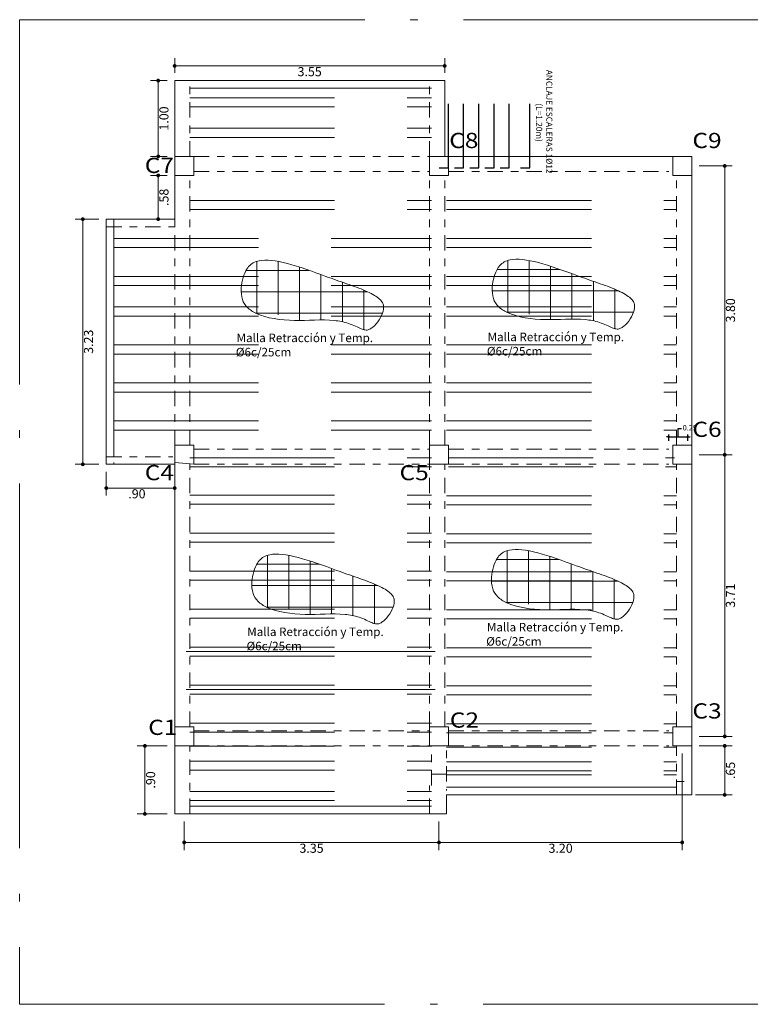
# Model space of a CAD drawing. Units: millimetres. Extents: x 148 to 452, y -49 to 38.
# Drawn here: x 317 to 327, y -35 to -22 of the extents above; entities that cross this region are included whole.
import ezdxf
from ezdxf.enums import TextEntityAlignment as Align

# ---------------------------------------------------------------- set-up
doc = ezdxf.new("R2010")
doc.units = ezdxf.units.MM
for name, pattern in [('ACAD_ISO04W100', [30, 24, -3, 0, -3]), ('CYPE_PUNTO', [0.075, 0, -0.075]), ('CYPE_RAYAPUNTO', [0.4125, 0.2025, -0.105, 0, -0.105]), ('DASHED2', [9.525, 6.35, -3.175])]:
    doc.linetypes.add(name, pattern=pattern)
for name, color, linetype, lineweight in [('012_COTAS', 7, 'Continuous', 15), ('AMARILLO', 7, 'Continuous', 15), ('PA_NERV_UNI', 7, 'Continuous', 0), ('PILAR_HORMIGON', 7, 'Continuous', 9), ('PILAR_REF', 7, 'Continuous', 15), ('VIG_CARAS', 7, 'Continuous', 9)]:
    doc.layers.add(name, color=color, linetype=linetype, lineweight=lineweight)
for name, color, linetype, lineweight, true_color in [('CASETONES', 7, 'Continuous', 15, 0x4f4f4f), ('Diametro 10', 7, 'Continuous', 25, 0x00a82a), ('Diametro 6', 7, 'Continuous', 18, 0x005cb8)]:
    doc.layers.add(name, color=color, linetype=linetype, lineweight=lineweight, true_color=true_color)
doc.layers.add('no_plot_border', color=1, linetype='ACAD_ISO04W100', lineweight=5, plot=False)
doc.styles.add('2', font='BOOKOS.TTF')
doc.styles.add('Cotar', font='ARIALN.TTF', dxfattribs={"width": 0.9})
doc.styles.add('CYPETXT', font='romans__.ttf', dxfattribs={"height": 0.2})
doc.styles.get("Standard").update_dxf_attribs({"font": 'arial.ttf'})
doc.dimstyles.new('DIMEN', dxfattribs={"dimtxt": 0.12, "dimasz": 0.05, "dimexe": 0.1, "dimexo": 0.1, "dimgap": 0.03, "dimtad": 4, "dimzin": 4, "dimdsep": 46, "dimtxsty": 'Cotar', "dimblk": 'DOT', "dimcen": 1, "dimclrd": 256, "dimclre": 256, "dimclrt": 256, "dimadec": 0, "dimazin": 0, "dimtfac": 1, "dimtmove": 0, "dimatfit": 3, "dimldrblk": 'DOT', "dimfxl": 1, "dimarcsym": 0})
doc.dimstyles.new('EA-01', dxfattribs={"dimscale": 0, "dimtxt": 0.07, "dimasz": 0.03, "dimexe": 0.03, "dimexo": 0.06, "dimgap": 0.02, "dimtad": 0, "dimtih": 1, "dimtoh": 1, "dimzin": 1, "dimdsep": 46, "dimtxsty": 'Standard', "dimblk": 'ARCHTICK', "dimcen": 0.05, "dimclrd": 7, "dimclre": 7, "dimclrt": 1, "dimadec": 0, "dimazin": 0, "dimtfac": 1, "dimtmove": 1, "dimatfit": 0, "dimldrblk": 'ARCHTICK', "dimfxl": 1, "dimlwd": -1, "dimlwe": -1, "dimarcsym": 0})

# ---------------------------------------------------------------- blocks, each defined once
blk = doc.blocks.new('_Dot')
at = {"color": 0, "linetype": 'ByBlock', "lineweight": -2}
blk.add_line((-0.5, 0), (-1, 0), dxfattribs=at)
at = {"color": 0, "linetype": 'ByBlock', "const_width": 0.5}
blk.add_lwpolyline([(-0.25, 0, 1), (0.25, 0, 1)], format="xyb", close=True, dxfattribs=at)
blk = doc.blocks.new('*D347')
at = {"layer": '012_COTAS', "lineweight": -2, "transparency": 16777216}
for p, q in [((75.602, 14.225), (75.385, 14.225)), ((75.485, 14.175), (75.485, 13.277)), ((75.602, 13.227), (75.385, 13.227))]:
    blk.add_line(p, q, dxfattribs=at)
at = {"layer": 'Defpoints', "color": 0, "lineweight": -3, "transparency": 16777216}
for p in [(75.702, 14.225), (75.485, 13.227), (75.702, 13.227)]:
    blk.add_point(p, dxfattribs=at)
at = {"layer": '012_COTAS', "lineweight": -2, "transparency": 16777216, "xscale": 0.05, "yscale": 0.05, "zscale": 0.05}
for p, rotation in [((75.485, 14.225), 90), ((75.485, 13.227), 270)]:
    blk.add_blockref('_Dot', p, dxfattribs=dict(at, rotation=rotation))
at = {"layer": '012_COTAS', "transparency": 16777216, "insert": (75.576, 13.726), "char_height": 0.12, "attachment_point": 5, "rotation": 90, "style": 'Cotar'}
blk.add_mtext('1.00', dxfattribs=at)
blk = doc.blocks.new('*D348')
at = {"layer": '012_COTAS', "lineweight": -2, "transparency": 16777216}
for p, q in [((75.702, 14.325), (75.702, 14.518)), ((79.255, 14.325), (79.255, 14.518)), ((75.752, 14.418), (79.205, 14.418))]:
    blk.add_line(p, q, dxfattribs=at)
at = {"layer": 'Defpoints', "color": 0, "lineweight": -3, "transparency": 16777216}
for p in [(79.255, 14.418), (75.702, 14.225), (79.255, 14.225)]:
    blk.add_point(p, dxfattribs=at)
at = {"layer": '012_COTAS', "lineweight": -2, "transparency": 16777216, "xscale": 0.05, "yscale": 0.05, "zscale": 0.05, "rotation": 180}
blk.add_blockref('_Dot', (75.702, 14.418), dxfattribs=at)
at = {"layer": '012_COTAS', "lineweight": -2, "transparency": 16777216, "xscale": 0.05, "yscale": 0.05, "zscale": 0.05}
blk.add_blockref('_Dot', (79.255, 14.418), dxfattribs=at)
at = {"layer": '012_COTAS', "transparency": 16777216, "insert": (77.478, 14.327), "char_height": 0.12, "attachment_point": 5, "style": 'Cotar'}
blk.add_mtext('3.55', dxfattribs=at)
blk = doc.blocks.new('*D346')
at = {"layer": '012_COTAS', "lineweight": -2, "transparency": 16777216}
for p, q in [((74.702, 12.402), (74.393, 12.402)), ((74.493, 12.352), (74.493, 9.227)), ((74.702, 9.177), (74.393, 9.177))]:
    blk.add_line(p, q, dxfattribs=at)
at = {"layer": 'Defpoints', "color": 0, "lineweight": -3, "transparency": 16777216}
for p in [(74.802, 12.402), (74.493, 9.177), (74.802, 9.177)]:
    blk.add_point(p, dxfattribs=at)
at = {"layer": '012_COTAS', "lineweight": -2, "transparency": 16777216, "xscale": 0.05, "yscale": 0.05, "zscale": 0.05}
for p, rotation in [((74.493, 12.402), 90), ((74.493, 9.177), 270)]:
    blk.add_blockref('_Dot', p, dxfattribs=dict(at, rotation=rotation))
at = {"layer": '012_COTAS', "transparency": 16777216, "insert": (74.584, 10.789), "char_height": 0.12, "attachment_point": 5, "rotation": 90, "style": 'Cotar'}
blk.add_mtext('3.23', dxfattribs=at)
blk = doc.blocks.new('*D806')
at = {"layer": '012_COTAS', "lineweight": -2, "transparency": 16777216}
for p, q in [((82.605, 13.102), (83.04, 13.102)), ((82.94, 13.052), (82.94, 9.352)), ((82.605, 9.302), (83.04, 9.302))]:
    blk.add_line(p, q, dxfattribs=at)
at = {"layer": 'Defpoints', "color": 0, "lineweight": -3, "transparency": 16777216}
for p in [(82.505, 13.102), (82.505, 9.302), (82.94, 9.302)]:
    blk.add_point(p, dxfattribs=at)
at = {"layer": '012_COTAS', "lineweight": -2, "transparency": 16777216, "xscale": 0.05, "yscale": 0.05, "zscale": 0.05}
for p, rotation in [((82.94, 13.102), 90), ((82.94, 9.302), 270)]:
    blk.add_blockref('_Dot', p, dxfattribs=dict(at, rotation=rotation))
at = {"layer": '012_COTAS', "transparency": 16777216, "insert": (83.031, 11.202), "char_height": 0.12, "attachment_point": 5, "rotation": 90, "style": 'Cotar'}
blk.add_mtext('3.80', dxfattribs=at)
blk = doc.blocks.new('*D807')
at = {"layer": '012_COTAS', "lineweight": -2, "transparency": 16777216}
for p, q in [((82.605, 9.302), (83.04, 9.302)), ((82.94, 9.252), (82.94, 5.647)), ((82.605, 5.597), (83.04, 5.597))]:
    blk.add_line(p, q, dxfattribs=at)
at = {"layer": 'Defpoints', "color": 0, "lineweight": -3, "transparency": 16777216}
for p in [(82.505, 9.302), (82.505, 5.597), (82.94, 5.597)]:
    blk.add_point(p, dxfattribs=at)
at = {"layer": '012_COTAS', "lineweight": -2, "transparency": 16777216, "xscale": 0.05, "yscale": 0.05, "zscale": 0.05}
for p, rotation in [((82.94, 9.302), 90), ((82.94, 5.597), 270)]:
    blk.add_blockref('_Dot', p, dxfattribs=dict(at, rotation=rotation))
at = {"layer": '012_COTAS', "transparency": 16777216, "insert": (83.031, 7.449), "char_height": 0.12, "attachment_point": 5, "rotation": 90, "style": 'Cotar'}
blk.add_mtext('3.71', dxfattribs=at)
blk = doc.blocks.new('*D804')
at = {"layer": '012_COTAS', "lineweight": -2, "transparency": 16777216}
for p, q in [((74.802, 9.077), (74.802, 8.764)), ((75.702, 9.077), (75.702, 8.764)), ((75.652, 8.864), (74.852, 8.864))]:
    blk.add_line(p, q, dxfattribs=at)
at = {"layer": 'Defpoints', "color": 0, "lineweight": -3, "transparency": 16777216}
for p in [(74.802, 9.177), (75.702, 9.177), (74.802, 8.864)]:
    blk.add_point(p, dxfattribs=at)
at = {"layer": '012_COTAS', "lineweight": -2, "transparency": 16777216, "xscale": 0.05, "yscale": 0.05, "zscale": 0.05, "rotation": 180}
blk.add_blockref('_Dot', (74.802, 8.864), dxfattribs=at)
at = {"layer": '012_COTAS', "lineweight": -2, "transparency": 16777216, "xscale": 0.05, "yscale": 0.05, "zscale": 0.05}
blk.add_blockref('_Dot', (75.702, 8.864), dxfattribs=at)
at = {"layer": '012_COTAS', "transparency": 16777216, "insert": (75.205, 8.773), "char_height": 0.12, "attachment_point": 5, "style": 'Cotar'}
blk.add_mtext('.90', dxfattribs=at)
blk = doc.blocks.new('*D805')
at = {"layer": '012_COTAS', "lineweight": -2, "transparency": 16777216}
for p, q in [((75.827, 4.477), (75.827, 4.102)), ((79.18, 4.477), (79.18, 4.102)), ((75.877, 4.202), (79.13, 4.202))]:
    blk.add_line(p, q, dxfattribs=at)
at = {"layer": 'Defpoints', "color": 0, "lineweight": -3, "transparency": 16777216}
for p in [(75.827, 4.577), (79.18, 4.577), (79.18, 4.202)]:
    blk.add_point(p, dxfattribs=at)
at = {"layer": '012_COTAS', "lineweight": -2, "transparency": 16777216, "xscale": 0.05, "yscale": 0.05, "zscale": 0.05, "rotation": 180}
blk.add_blockref('_Dot', (75.827, 4.202), dxfattribs=at)
at = {"layer": '012_COTAS', "lineweight": -2, "transparency": 16777216, "xscale": 0.05, "yscale": 0.05, "zscale": 0.05}
blk.add_blockref('_Dot', (79.18, 4.202), dxfattribs=at)
at = {"layer": '012_COTAS', "transparency": 16777216, "insert": (77.503, 4.11), "char_height": 0.12, "attachment_point": 5, "style": 'Cotar'}
blk.add_mtext('3.35', dxfattribs=at)
blk = doc.blocks.new('*D809')
at = {"layer": '012_COTAS', "lineweight": -2, "transparency": 16777216}
for p, q in [((82.38, 5.372), (82.38, 4.102)), ((79.18, 4.477), (79.18, 4.102)), ((79.23, 4.202), (82.33, 4.202))]:
    blk.add_line(p, q, dxfattribs=at)
at = {"layer": 'Defpoints', "color": 0, "lineweight": -3, "transparency": 16777216}
for p in [(82.38, 5.472), (79.18, 4.577), (82.38, 4.202)]:
    blk.add_point(p, dxfattribs=at)
at = {"layer": '012_COTAS', "lineweight": -2, "transparency": 16777216, "xscale": 0.05, "yscale": 0.05, "zscale": 0.05, "rotation": 180}
blk.add_blockref('_Dot', (79.18, 4.202), dxfattribs=at)
at = {"layer": '012_COTAS', "lineweight": -2, "transparency": 16777216, "xscale": 0.05, "yscale": 0.05, "zscale": 0.05}
blk.add_blockref('_Dot', (82.38, 4.202), dxfattribs=at)
at = {"layer": '012_COTAS', "transparency": 16777216, "insert": (80.78, 4.11), "char_height": 0.12, "attachment_point": 5, "style": 'Cotar'}
blk.add_mtext('3.20', dxfattribs=at)
blk = doc.blocks.new('*D349')
at = {"layer": '012_COTAS', "lineweight": -2, "transparency": 16777216}
for p, q in [((75.602, 5.472), (75.21, 5.472)), ((75.31, 5.422), (75.31, 4.627)), ((75.602, 4.577), (75.21, 4.577))]:
    blk.add_line(p, q, dxfattribs=at)
at = {"layer": 'Defpoints', "color": 0, "lineweight": -3, "transparency": 16777216}
for p in [(75.702, 5.472), (75.31, 4.577), (75.702, 4.577)]:
    blk.add_point(p, dxfattribs=at)
at = {"layer": '012_COTAS', "lineweight": -2, "transparency": 16777216, "xscale": 0.05, "yscale": 0.05, "zscale": 0.05}
for p, rotation in [((75.31, 5.472), 90), ((75.31, 4.577), 270)]:
    blk.add_blockref('_Dot', p, dxfattribs=dict(at, rotation=rotation))
at = {"layer": '012_COTAS', "transparency": 16777216, "insert": (75.401, 5.024), "char_height": 0.12, "attachment_point": 5, "rotation": 90, "style": 'Cotar'}
blk.add_mtext('.90', dxfattribs=at)
blk = doc.blocks.new('*D808')
at = {"layer": '012_COTAS', "lineweight": -2, "transparency": 16777216}
for p, q in [((82.605, 5.472), (83.04, 5.472)), ((82.94, 5.422), (82.94, 4.877)), ((82.555, 4.827), (83.04, 4.827))]:
    blk.add_line(p, q, dxfattribs=at)
at = {"layer": 'Defpoints', "color": 0, "lineweight": -3, "transparency": 16777216}
for p in [(82.505, 5.472), (82.455, 4.827), (82.94, 4.827)]:
    blk.add_point(p, dxfattribs=at)
at = {"layer": '012_COTAS', "lineweight": -2, "transparency": 16777216, "xscale": 0.05, "yscale": 0.05, "zscale": 0.05}
for p, rotation in [((82.94, 5.472), 90), ((82.94, 4.827), 270)]:
    blk.add_blockref('_Dot', p, dxfattribs=dict(at, rotation=rotation))
at = {"layer": '012_COTAS', "transparency": 16777216, "insert": (83.031, 5.149), "char_height": 0.12, "attachment_point": 5, "rotation": 90, "style": 'Cotar'}
blk.add_mtext('.65', dxfattribs=at)
blk = doc.blocks.new('*D350')
at = {"layer": '012_COTAS', "lineweight": -2, "transparency": 16777216}
for p, q in [((75.602, 12.977), (75.385, 12.977)), ((75.485, 12.927), (75.485, 12.452)), ((75.602, 12.402), (75.385, 12.402))]:
    blk.add_line(p, q, dxfattribs=at)
at = {"layer": 'Defpoints', "color": 0, "lineweight": -3, "transparency": 16777216}
for p in [(75.702, 12.977), (75.485, 12.402), (75.702, 12.402)]:
    blk.add_point(p, dxfattribs=at)
at = {"layer": '012_COTAS', "lineweight": -2, "transparency": 16777216, "xscale": 0.05, "yscale": 0.05, "zscale": 0.05}
for p, rotation in [((75.485, 12.977), 90), ((75.485, 12.402), 270)]:
    blk.add_blockref('_Dot', p, dxfattribs=dict(at, rotation=rotation))
at = {"layer": '012_COTAS', "transparency": 16777216, "insert": (75.576, 12.689), "char_height": 0.12, "attachment_point": 5, "rotation": 90, "style": 'Cotar'}
blk.add_mtext('.58', dxfattribs=at)
blk = doc.blocks.new('malla retraccion')
blk.add_open_spline([(699.885, 108.17), (699.851, 108.116), (699.825, 108.032), (699.817, 107.901), (699.822, 107.854), (699.846, 107.778), (699.865, 107.749), (699.92, 107.695), (699.956, 107.671), (700.115, 107.597), (700.283, 107.573), (700.604, 107.565), (700.753, 107.586), (700.965, 107.564), (701.019, 107.554), (701.131, 107.517), (701.185, 107.49), (701.24, 107.467), (701.256, 107.462), (701.277, 107.458), (701.284, 107.457), (701.301, 107.459), (701.31, 107.462), (701.334, 107.474), (701.346, 107.482), (701.384, 107.512), (701.412, 107.543), (701.455, 107.611), (701.472, 107.648), (701.488, 107.709), (701.487, 107.732), (701.481, 107.761), (701.474, 107.777), (701.456, 107.802), (701.443, 107.816), (701.39, 107.859), (701.336, 107.889), (701.207, 107.945), (701.132, 107.972), (700.974, 108.027), (700.89, 108.056), (700.652, 108.143), (700.497, 108.2), (700.227, 108.271), (700.111, 108.284), (699.978, 108.257), (699.939, 108.237), (699.899, 108.191), (699.892, 108.181), (699.885, 108.17)], degree=3, knots=[0, 0, 0, 0, 0.27268, 0.27268, 0.44085, 0.44085, 0.609019, 0.609019, 0.777188, 0.777188, 1.219833, 1.219833, 1.662478, 1.662478, 1.812672, 1.812672, 1.962865, 1.962865, 2.026077, 2.026077, 2.089288, 2.089288, 2.1525, 2.1525, 2.215711, 2.215711, 2.344917, 2.344917, 2.474123, 2.474123, 2.603329, 2.603329, 2.699918, 2.699918, 2.796508, 2.796508, 2.988047, 2.988047, 3.179586, 3.179586, 3.371125, 3.371125, 3.754202, 3.754202, 4.13728, 4.13728, 4.388279, 4.388279, 4.448698, 4.448698, 4.448698, 4.448698])
at = {"layer": 'Diametro 6', "linetype": 'ByBlock'}
for p, q in [((700.003, 108.261), (700.003, 107.649)), ((700.253, 108.26), (700.253, 107.634)), ((699.877, 108.156), (700.612, 108.156)), ((700.503, 108.193), (700.503, 107.569)), ((700.753, 108.106), (700.753, 107.576)), ((701.003, 108.017), (701.003, 107.555)), ((699.82, 107.906), (701.295, 107.906)), ((701.253, 107.925), (701.253, 107.463)), ((699.988, 107.656), (701.473, 107.656))]:
    blk.add_line(p, q, dxfattribs=at)
at = {"layer": 'AMARILLO', "insert": (700.564, 107.283), "char_height": 0.1, "attachment_point": 5, "style": '2'}
blk.add_mtext('\\pxqc,t20,23;{\\W1;\\T0.75;Malla Retracción y Temp.\\P\\pq*,tz;%%C6c/25cm}', dxfattribs=at)
blk = doc.blocks.new('_ArchTick')
at = {"color": 0, "linetype": 'ByBlock', "const_width": 0.15}
blk.add_lwpolyline([(-0.5, -0.5), (0.5, 0.5)], dxfattribs=at)
blk = doc.blocks.new('*D541')
at = {"color": 7, "ltscale": 0.01, "transparency": 16777216}
for p, q in [((325.736, -27.304), (325.736, -27.193)), ((325.736, -27.193), (325.776, -27.193)), ((325.611, -27.304), (325.581, -27.304)), ((325.611, -27.354), (325.611, -27.274)), ((325.611, -27.304), (325.861, -27.304)), ((325.611, -27.304), (325.861, -27.304)), ((325.861, -27.354), (325.861, -27.274)), ((325.861, -27.304), (325.891, -27.304))]:
    blk.add_line(p, q, dxfattribs=at)
at = {"layer": 'Defpoints', "color": 0, "lineweight": -3, "ltscale": 0.01, "transparency": 16777216}
for p in [(325.861, -27.304), (325.611, -27.414), (325.861, -27.414)]:
    blk.add_point(p, dxfattribs=at)
at = {"color": 7, "ltscale": 0.01, "transparency": 16777216, "xscale": 0.03, "yscale": 0.03, "zscale": 0.03}
blk.add_blockref('_ArchTick', (325.611, -27.304), dxfattribs=at)
at = {"color": 7, "ltscale": 0.01, "transparency": 16777216, "xscale": 0.03, "yscale": 0.03, "zscale": 0.03, "rotation": 180}
blk.add_blockref('_ArchTick', (325.861, -27.304), dxfattribs=at)
at = {"color": 1, "lineweight": -3, "ltscale": 0.01, "transparency": 16777216, "insert": (325.887, -27.193), "char_height": 0.07, "attachment_point": 5}
blk.add_mtext('0.25', dxfattribs=at)
blk = doc.blocks.new('sa')
blk.add_line((79.08, 5.102), (79.28, 5.102))
blk.add_lwpolyline([(75.702, 14.225), (75.702, 12.402), (74.802, 12.402), (74.802, 9.177), (75.702, 9.177), (75.702, 4.577), (79.28, 4.577), (79.28, 4.827), (82.505, 4.827), (82.505, 13.227), (79.255, 13.227), (79.255, 14.225), (75.702, 14.225)], close=True)
at = {"layer": 'CASETONES', "linetype": 'DASHED2', "ltscale": 0.3}
for p, q in [((75.902, 14), (79.08, 14)), ((75.902, 13.88), (79.08, 13.88)), ((75.902, 13.597), (79.08, 13.597)), ((75.902, 13.477), (79.08, 13.477)), ((75.902, 12.647), (79.08, 12.647)), ((79.28, 12.647), (82.305, 12.647)), ((75.902, 12.527), (79.08, 12.527)), ((79.28, 12.527), (82.305, 12.527)), ((74.902, 12.147), (79.08, 12.147)), ((79.28, 12.147), (82.305, 12.147)), ((74.902, 12.027), (79.08, 12.027)), ((79.28, 12.027), (82.305, 12.027)), ((74.902, 11.647), (79.08, 11.647)), ((79.28, 11.647), (82.305, 11.647)), ((74.902, 11.527), (79.08, 11.527)), ((79.28, 11.527), (82.305, 11.527)), ((74.902, 11.247), (79.08, 11.247)), ((79.28, 11.247), (82.305, 11.247)), ((74.902, 11.127), (79.08, 11.127)), ((79.28, 11.127), (82.305, 11.127)), ((74.902, 10.747), (79.08, 10.747)), ((74.902, 10.627), (79.08, 10.627)), ((79.28, 10.747), (82.305, 10.747)), ((79.28, 10.627), (82.305, 10.627)), ((74.902, 10.247), (79.08, 10.247)), ((79.28, 10.247), (82.305, 10.247)), ((74.902, 10.127), (79.08, 10.127)), ((79.28, 10.127), (82.305, 10.127)), ((74.902, 9.747), (79.08, 9.747)), ((79.28, 9.747), (82.305, 9.747)), ((74.902, 9.627), (79.08, 9.627)), ((79.28, 9.627), (82.305, 9.627)), ((75.902, 9.262), (79.08, 9.262)), ((79.305, 9.262), (82.28, 9.262)), ((75.902, 9.142), (79.08, 9.142)), ((79.305, 9.142), (82.305, 9.142)), ((75.902, 8.772), (79.08, 8.772)), ((79.28, 8.762), (82.305, 8.762)), ((75.902, 8.652), (79.08, 8.652)), ((79.28, 8.642), (82.305, 8.642)), ((75.902, 8.272), (79.08, 8.272)), ((79.28, 8.262), (82.305, 8.262)), ((75.902, 8.152), (79.08, 8.152)), ((79.28, 8.142), (82.305, 8.142)), ((75.902, 7.772), (79.08, 7.772)), ((75.902, 7.652), (79.08, 7.652)), ((79.28, 7.762), (82.305, 7.762)), ((79.28, 7.642), (82.305, 7.642)), ((75.902, 7.272), (79.08, 7.272)), ((79.28, 7.262), (82.305, 7.262)), ((75.902, 7.152), (79.08, 7.152)), ((79.28, 7.142), (82.305, 7.142)), ((75.902, 6.772), (79.08, 6.772)), ((79.28, 6.762), (82.305, 6.762)), ((75.902, 6.652), (79.08, 6.652)), ((79.28, 6.642), (82.305, 6.642)), ((75.902, 6.272), (79.08, 6.272)), ((79.28, 6.262), (82.305, 6.262)), ((75.902, 6.152), (79.08, 6.152)), ((79.28, 6.142), (82.305, 6.142)), ((75.902, 5.772), (79.08, 5.772)), ((79.28, 5.762), (82.305, 5.762)), ((75.902, 5.652), (79.08, 5.652)), ((79.28, 5.642), (82.255, 5.642)), ((75.902, 5.467), (79.08, 5.467)), ((79.28, 5.457), (82.305, 5.457)), ((75.902, 5.272), (79.08, 5.272)), ((79.28, 5.262), (82.305, 5.262)), ((75.902, 5.152), (79.08, 5.152)), ((79.28, 5.142), (82.305, 5.142)), ((79.28, 5.092), (82.305, 5.092)), ((75.902, 4.872), (79.08, 4.872)), ((75.902, 4.752), (79.08, 4.752))]:
    blk.add_line(p, q, dxfattribs=at)
at = {"layer": 'PA_NERV_UNI'}
for p, q in [((75.852, 6.712), (79.13, 6.712)), ((75.852, 6.212), (79.13, 6.212))]:
    blk.add_line(p, q, dxfattribs=at)
at = {"layer": 'PILAR_HORMIGON'}
for points in [[(75.702, 12.977), (75.952, 12.977), (75.952, 13.227), (75.702, 13.227), (75.702, 12.977)], [(79.055, 12.977), (79.305, 12.977), (79.305, 13.227), (79.055, 13.227), (79.055, 12.977)], [(82.255, 12.977), (82.505, 12.977), (82.505, 13.227), (82.255, 13.227), (82.255, 12.977)], [(75.702, 9.202), (75.952, 9.177), (75.952, 9.427), (75.702, 9.427), (75.702, 9.177)], [(79.055, 9.177), (79.305, 9.177), (79.305, 9.427), (79.055, 9.427), (79.055, 9.177)], [(82.255, 9.177), (82.505, 9.177), (82.505, 9.427), (82.255, 9.427), (82.255, 9.177)], [(75.702, 5.472), (75.952, 5.472), (75.952, 5.722), (75.702, 5.722), (75.702, 5.472)], [(79.055, 5.472), (79.305, 5.472), (79.305, 5.722), (79.055, 5.722), (79.055, 5.472)], [(82.255, 5.472), (82.505, 5.472), (82.505, 5.722), (82.255, 5.722), (82.255, 5.472)]]:
    blk.add_lwpolyline(points, close=True, dxfattribs=at)
at = {"layer": 'VIG_CARAS'}
for p, q in [((75.702, 14.225), (79.255, 14.225)), ((75.902, 14.125), (79.08, 14.125)), ((74.802, 12.041), (74.802, 12.402)), ((74.902, 9.277), (74.902, 12.402)), ((74.802, 9.177), (74.802, 12.041)), ((79.28, 4.927), (82.305, 4.927)), ((79.28, 4.827), (82.455, 4.827)), ((75.902, 4.677), (79.08, 4.677)), ((75.702, 4.577), (79.28, 4.577))]:
    blk.add_line(p, q, dxfattribs=at)
at = {"layer": 'VIG_CARAS', "linetype": 'CYPE_RAYAPUNTO'}
for p, q in [((75.702, 13.227), (75.702, 14.225)), ((75.902, 13.227), (75.902, 14.225)), ((79.055, 13.227), (79.055, 14.225)), ((79.255, 13.227), (79.255, 14.225)), ((79.255, 13.227), (79.255, 14.225)), ((75.952, 13.227), (79.055, 13.227)), ((79.305, 13.227), (82.205, 13.227)), ((75.702, 9.427), (75.702, 12.977)), ((75.902, 9.427), (75.902, 12.977)), ((75.952, 13.027), (79.055, 13.027)), ((79.055, 9.427), (79.055, 12.977)), ((79.255, 9.427), (79.255, 12.977)), ((79.305, 13.027), (82.205, 13.027)), ((82.305, 9.427), (82.305, 12.977)), ((82.505, 9.427), (82.505, 12.977)), ((74.802, 12.402), (75.702, 12.402)), ((74.802, 12.302), (75.702, 12.302)), ((75.952, 9.377), (79.055, 9.377)), ((79.305, 9.377), (82.205, 9.377)), ((74.802, 9.277), (75.677, 9.277)), ((74.802, 9.177), (75.677, 9.177)), ((75.702, 5.722), (75.702, 9.152)), ((75.902, 5.722), (75.902, 9.177)), ((75.952, 9.177), (79.055, 9.177)), ((75.952, 9.177), (79.055, 9.177)), ((79.055, 5.722), (79.055, 9.177)), ((79.255, 5.722), (79.255, 9.177)), ((79.305, 9.177), (82.205, 9.177)), ((82.305, 5.722), (82.305, 9.177)), ((82.505, 5.722), (82.505, 9.177)), ((75.952, 5.672), (79.055, 5.672)), ((79.305, 5.672), (82.205, 5.672)), ((75.702, 4.577), (75.702, 5.472)), ((75.902, 4.577), (75.902, 5.472)), ((75.952, 5.472), (79.055, 5.472)), ((79.08, 4.952), (79.08, 5.472)), ((79.28, 5.002), (79.28, 5.472)), ((79.305, 5.472), (82.205, 5.472)), ((82.305, 4.827), (82.305, 5.472)), ((82.505, 4.827), (82.505, 5.472)), ((79.055, 4.577), (79.055, 4.952)), ((79.28, 4.577), (79.28, 4.902))]:
    blk.add_line(p, q, dxfattribs=at)
at = {"layer": 'VIG_CARAS', "linetype": 'CYPE_PUNTO'}
for p, q in [((74.902, 12.202), (74.902, 12.402)), ((74.902, 9.402), (74.902, 9.177)), ((82.305, 5.002), (82.505, 5.002))]:
    blk.add_line(p, q, dxfattribs=at)
at = {"xscale": 1.125, "yscale": 1.125, "zscale": 1.125}
for p in [(-710.72, -109.947), (-707.417, -109.935), (-707.426, -113.753), (-710.58, -113.814)]:
    blk.add_blockref('malla retraccion', p, dxfattribs=at)
at = {"layer": 'PILAR_REF', "style": 'CYPETXT', "width": 0.887949}
for s, p, p2 in [('C8', (79.315, 13.337), (79.699, 13.337)), ('C9', (82.515, 13.337), (82.899, 13.337)), ('C7', (75.308, 13.009), (75.692, 13.009)), ('C6', (82.515, 9.537), (82.899, 9.537)), ('C4', (75.308, 8.967), (75.692, 8.967)), ('C5', (78.661, 8.967), (79.045, 8.967)), ('C3', (82.515, 5.832), (82.899, 5.832)), ('C2', (79.323, 5.712), (79.707, 5.712)), ('C1', (75.354, 5.616), (75.738, 5.616))]:
    blk.add_text(s, height=0.2, dxfattribs=at).set_placement(p, p2, align=Align.FIT)
at = {"layer": '012_COTAS', "color": 4}
dim = blk.add_linear_dim(base=(79.255, 14.418), p1=(75.702, 14.225), p2=(79.255, 14.225), dimstyle='DIMEN', dxfattribs=at)
dim.commit()
dim.dimension.update_dxf_attribs({"geometry": '*D348', "text_midpoint": (77.478, 14.327)})
for base, p1, p2, picture, middle in [((75.485, 13.227), (75.702, 14.225), (75.702, 13.227), '*D347', (75.576, 13.726)), ((82.94, 9.302), (82.505, 13.102), (82.505, 9.302), '*D806', (83.031, 11.202)), ((75.484950628, 12.401916715), (75.701555941, 12.976916715), (75.701555941, 12.401916715), '*D350', (75.576219386, 12.689416715)), ((74.492887778, 9.176916715), (74.801555941, 12.401916715), (74.801555941, 9.176916715), '*D346', (74.584156537, 10.789416715))]:
    dim = blk.add_linear_dim(base=base, p1=p1, p2=p2, angle=90, dimstyle='DIMEN', dxfattribs=at)
    dim.commit()
    dim.dimension.update_dxf_attribs({"geometry": picture, "text_midpoint": middle})
at = {"layer": '012_COTAS'}
for base, p1, p2, picture, middle in [((82.939640453, 5.596916715), (82.504697654, 9.301916715), (82.504697654, 5.596916715), '*D807', (83.030909211, 7.449416715)), ((75.309616295, 4.576916715), (75.701555941, 5.471916715), (75.701555941, 4.576916715), '*D349', (75.400885053, 5.024416715)), ((82.939640453, 4.826916715), (82.504697654, 5.471916715), (82.454697654, 4.826916715), '*D808', (83.030909211, 5.149416715))]:
    dim = blk.add_linear_dim(base=base, p1=p1, p2=p2, angle=90, dimstyle='DIMEN', override={"dimtmove": 1}, dxfattribs=at)
    dim.commit()
    dim.dimension.update_dxf_attribs({"geometry": picture, "text_midpoint": middle})
at = {"layer": '012_COTAS', "color": 4}
dim = blk.add_linear_dim(base=(74.802, 8.864), p1=(75.702, 9.177), p2=(74.802, 9.177), dimstyle='DIMEN', dxfattribs=at)
dim.commit()
dim.dimension.update_dxf_attribs({"geometry": '*D804', "text_midpoint": (75.205, 8.864), "dimtype": 160})
at = {"layer": '012_COTAS'}
for base, p1, p2, picture, middle in [((82.38, 4.202), (79.18, 4.577), (82.38, 5.472), '*D809', (80.78, 4.11)), ((79.18, 4.202), (75.827, 4.577), (79.18, 4.577), '*D805', (77.503, 4.11))]:
    dim = blk.add_linear_dim(base=base, p1=p1, p2=p2, dimstyle='DIMEN', override={"dimtmove": 1}, dxfattribs=at)
    dim.commit()
    dim.dimension.update_dxf_attribs({"geometry": picture, "text_midpoint": middle})

msp = doc.modelspace()

# ---------------------------------------------------------------- linework, layer by layer
at = {"layer": '012_COTAS'}
msp.add_line((322.661, -23.614), (323.781, -23.614), dxfattribs=at)
at = {"layer": 'Diametro 10'}
for points in [[(322.591, -23.763), (322.711, -23.763), (322.711, -22.923)], [(322.791, -23.763), (322.911, -23.763), (322.911, -22.923)], [(322.991, -23.763), (323.111, -23.763), (323.111, -22.923)], [(323.191, -23.763), (323.311, -23.763), (323.311, -22.923)], [(323.391, -23.763), (323.511, -23.763), (323.511, -22.923)], [(323.661, -23.763), (323.781, -23.763), (323.781, -22.923)]]:
    msp.add_lwpolyline(points, dxfattribs=at)
at = {"layer": 'no_plot_border', "ltscale": 0.2}
msp.add_lwpolyline([(317.069, -21.815), (317.069, -34.769), (333.809, -34.769), (333.809, -21.815)], close=True, dxfattribs=at)

# ---------------------------------------------------------------- block references
at = {"layer": '012_COTAS'}
msp.add_blockref('sa', (243.407, -36.841), dxfattribs=at)

# ---------------------------------------------------------------- texts
at = {"layer": 'AMARILLO', "color": 0, "insert": (323.972, -23.157), "char_height": 0.08, "width": 1.57643, "attachment_point": 5, "rotation": 270, "style": '2'}
msp.add_mtext('{\\W1;\\T0.9;ANCLAJE ESCALERAS 1%%C12\\P (L=1.20m)}', dxfattribs=at)

# ---------------------------------------------------------------- dimensions: what is measured, and where the dimension line sits
at = {"color": 1, "lineweight": -3, "ltscale": 0.01}
dim = msp.add_linear_dim(base=(325.861, -27.304), p1=(325.611, -27.414), p2=(325.861, -27.414), dimstyle='EA-01', override={"dimscale": 1}, dxfattribs=at)
dim.commit()
dim.dimension.update_dxf_attribs({"geometry": '*D541', "text_midpoint": (325.796, -27.193)})

doc.saveas('drawing.dxf')
